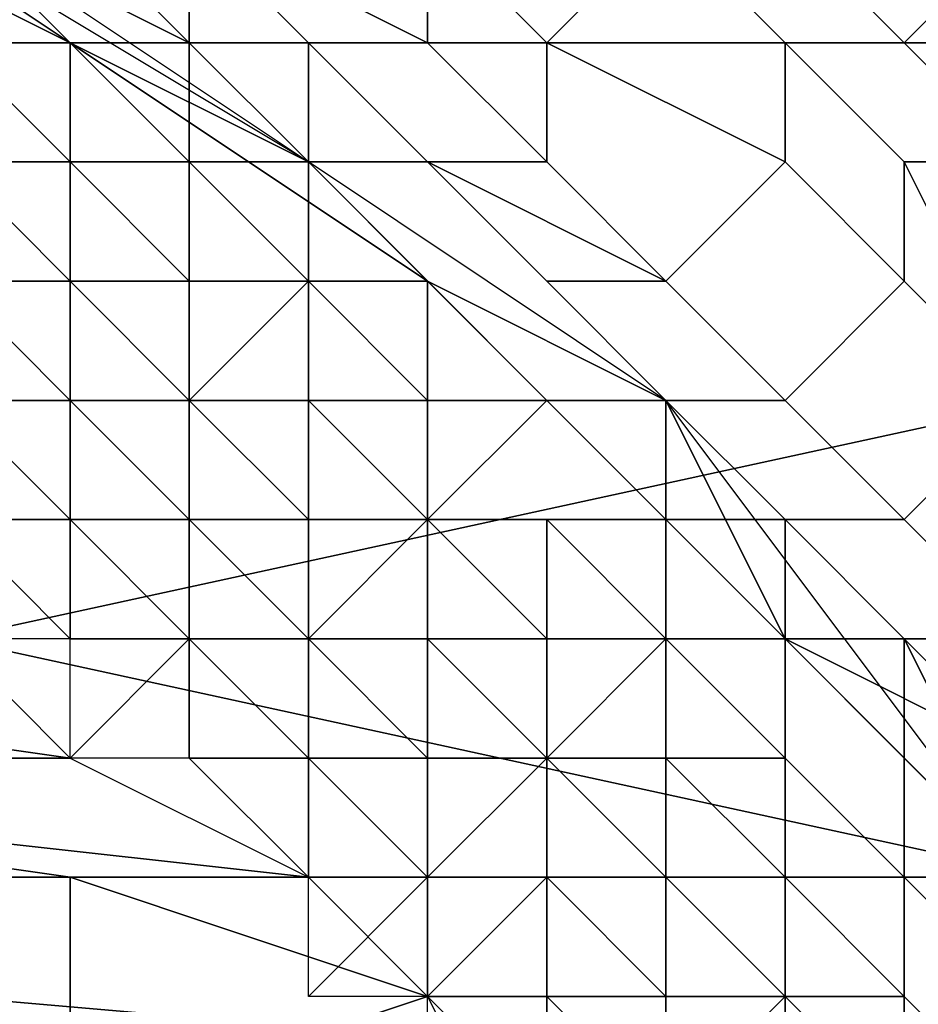
# Model space of a CAD drawing. Extents: x -0.035 to 0.082, y -0.248 to 0.024.
# Drawn here: x 0.079 to 0.079, y -0.002 to -0.001 of the extents above; entities that cross this region are included whole.
import ezdxf

# ---------------------------------------------------------------- set-up
doc = ezdxf.new("R2010")
doc.units = 0
doc.layers.add('OBJETO_1', color=7, linetype='CONTINUOUS')

msp = doc.modelspace()

# ---------------------------------------------------------------- linework, layer by layer
at = {"layer": 'OBJETO_1'}
for points in [[(0.0785, -0.0004, 0.0427), (0.0785, -0.001, 0.0426), (0.0808, -0.001, 0.0426), (0.0808, 0.0001, 0.0427)], [(0.0784, -0.0009, 0.0905), (0.0786, -0.001, 0.0929), (0.0782, -0.0008, 0.0929)], [(0.0782, -0.0008, 0.0929), (0.0786, -0.001, 0.0929), (0.0786, -0.001, 0.0953), (0.0782, -0.0008, 0.0953)], [(0.0782, -0.0008, 0.0953), (0.0786, -0.001, 0.0953), (0.0786, -0.001, 0.0976), (0.0782, -0.0008, 0.0976)], [(0.0782, -0.0008, 0.0976), (0.0786, -0.001, 0.0976), (0.0786, -0.001, 0.1), (0.0782, -0.0008, 0.1)], [(0.0782, -0.0008, 0.1), (0.0786, -0.001, 0.1), (0.0786, -0.001, 0.1024), (0.0782, -0.0008, 0.1024)], [(0.0782, -0.0008, 0.1024), (0.0786, -0.001, 0.1024), (0.0786, -0.001, 0.1048), (0.0782, -0.0008, 0.1048)], [(0.0782, -0.0008, 0.1048), (0.0786, -0.001, 0.1048), (0.0786, -0.001, 0.1072), (0.0782, -0.0008, 0.1072)], [(0.0782, -0.0008, 0.1072), (0.0786, -0.001, 0.1072), (0.0786, -0.001, 0.1096), (0.0782, -0.0008, 0.1096)], [(0.0782, -0.0008, 0.1096), (0.0786, -0.001, 0.1096), (0.0786, -0.001, 0.112), (0.0782, -0.0008, 0.112)], [(0.0782, -0.0008, 0.112), (0.0786, -0.001, 0.112), (0.0786, -0.001, 0.1144), (0.0782, -0.0008, 0.1144)], [(0.0782, -0.0008, 0.1144), (0.0786, -0.001, 0.1144), (0.0786, -0.001, 0.1167), (0.0782, -0.0008, 0.1167)], [(0.0782, -0.0008, 0.1167), (0.0786, -0.001, 0.1167), (0.0786, -0.001, 0.1191), (0.0782, -0.0008, 0.1191)], [(0.0782, -0.0008, 0.1191), (0.0786, -0.001, 0.1191), (0.0786, -0.001, 0.1215), (0.0782, -0.0008, 0.1215)], [(0.0782, -0.0008, 0.1215), (0.0786, -0.001, 0.1215), (0.0786, -0.001, 0.1239), (0.0782, -0.0008, 0.1239)], [(0.0782, -0.0008, 0.1239), (0.0786, -0.001, 0.1239), (0.0786, -0.001, 0.1263), (0.0782, -0.0008, 0.1263)], [(0.0782, -0.0008, 0.1263), (0.0786, -0.001, 0.1263), (0.0786, -0.001, 0.1287), (0.0782, -0.0008, 0.1287)], [(0.0782, -0.0008, 0.1287), (0.0786, -0.001, 0.1287), (0.0786, -0.001, 0.1311), (0.0782, -0.0008, 0.1311)], [(0.0782, -0.0008, 0.1311), (0.0786, -0.001, 0.1311), (0.0786, -0.001, 0.1335), (0.0782, -0.0008, 0.1335)], [(0.0782, -0.0008, 0.1335), (0.0786, -0.001, 0.1335), (0.0786, -0.001, 0.1358), (0.0782, -0.0008, 0.1358)], [(0.0782, -0.0008, 0.1358), (0.0786, -0.001, 0.1358), (0.0786, -0.001, 0.1382), (0.0782, -0.0008, 0.1382)], [(0.0782, -0.0008, 0.1382), (0.0786, -0.001, 0.1382), (0.0786, -0.001, 0.1406), (0.0782, -0.0008, 0.1406)], [(0.0782, -0.0008, 0.1406), (0.0786, -0.001, 0.1406), (0.0786, -0.001, 0.143), (0.0782, -0.0008, 0.143)], [(0.0782, -0.0008, 0.143), (0.0786, -0.001, 0.143), (0.0786, -0.001, 0.1454), (0.0782, -0.0008, 0.1454)], [(0.0782, -0.0008, 0.1454), (0.0786, -0.001, 0.1454), (0.0786, -0.001, 0.1478), (0.0782, -0.0008, 0.1478)], [(0.0782, -0.0008, 0.1478), (0.0786, -0.001, 0.1478), (0.0786, -0.001, 0.1502), (0.0782, -0.0008, 0.1502)], [(0.0782, -0.0008, 0.1502), (0.0786, -0.001, 0.1502), (0.0786, -0.001, 0.1526), (0.0782, -0.0008, 0.1526)], [(0.0782, -0.0008, 0.1526), (0.0786, -0.001, 0.1526), (0.0786, -0.001, 0.1549), (0.0782, -0.0008, 0.1549)], [(0.0782, -0.0008, 0.1549), (0.0786, -0.001, 0.1549), (0.0786, -0.001, 0.1573), (0.0782, -0.0008, 0.1573)], [(0.0782, -0.0008, 0.1573), (0.0786, -0.001, 0.1573), (0.0786, -0.001, 0.1597), (0.0782, -0.0008, 0.1597)], [(0.0784, -0.0009, 0.1621), (0.0782, -0.0008, 0.1597), (0.0786, -0.001, 0.1597)], [(0.0784, -0.0009, 0.1633), (0.0786, -0.001, 0.1633), (0.0783, -0.0008, 0.1645)], [(0.0786, -0.001, 0.1633), (0.0788, -0.0011, 0.1645), (0.0783, -0.0008, 0.1645)], [(0.0789, -0.0009, 0.0876), (0.0789, -0.001, 0.0877), (0.0787, -0.0009, 0.0877), (0.0788, -0.0008, 0.0876)], [(0.0791, -0.0009, 0.0875), (0.079, -0.001, 0.0876), (0.0789, -0.0009, 0.0876), (0.079, -0.0008, 0.0875)], [(0.0794, -0.0009, 0.0874), (0.0793, -0.001, 0.0875), (0.0792, -0.0009, 0.0875), (0.0792, -0.0008, 0.0874)], [(0.0733, -0.002, 0.0864), (0.0794, -0.002, 0.0862), (0.0794, -0.0009, 0.0862), (0.0733, -0.0009, 0.0863)], [(0.0784, -0.0009, 0.1646), (0.0786, -0.0009, 0.1646), (0.0785, -0.001, 0.1646), (0.0784, -0.0009, 0.1646)], [(0.0784, -0.0009, 0.0893), (0.0786, -0.001, 0.0893), (0.0786, -0.001, 0.0905), (0.0784, -0.0009, 0.0905)], [(0.0784, -0.0009, 0.0905), (0.0786, -0.001, 0.0905), (0.0786, -0.001, 0.0929)], [(0.0786, -0.001, 0.1597), (0.0786, -0.001, 0.1621), (0.0784, -0.0009, 0.1621)], [(0.0784, -0.0009, 0.1621), (0.0786, -0.001, 0.1621), (0.0786, -0.001, 0.1633), (0.0784, -0.0009, 0.1633)], [(0.0785, -0.0009, 0.0881), (0.0786, -0.001, 0.0893), (0.0784, -0.0009, 0.0893)], [(0.0787, -0.001, 0.088), (0.0786, -0.001, 0.0881), (0.0785, -0.0009, 0.0881), (0.0785, -0.0009, 0.088)], [(0.0787, -0.001, 0.0879), (0.0787, -0.001, 0.088), (0.0785, -0.0009, 0.088), (0.0786, -0.0009, 0.0879)], [(0.0786, -0.0009, 0.1646), (0.0787, -0.001, 0.1646), (0.0786, -0.001, 0.1646), (0.0785, -0.001, 0.1646)], [(0.0785, -0.0009, 0.0881), (0.0788, -0.0011, 0.0882), (0.0786, -0.001, 0.0893)], [(0.0787, -0.0009, 0.0878), (0.0787, -0.001, 0.0879), (0.0786, -0.0009, 0.0879), (0.0786, -0.0009, 0.0878)], [(0.0786, -0.0009, 0.1645), (0.0787, -0.001, 0.1645), (0.0787, -0.001, 0.1645), (0.0786, -0.0009, 0.1645)], [(0.0786, -0.0009, 0.1645), (0.0787, -0.001, 0.1645), (0.0787, -0.001, 0.1646), (0.0786, -0.0009, 0.1646)], [(0.0788, -0.001, 0.0878), (0.0788, -0.001, 0.0879), (0.0787, -0.001, 0.0879), (0.0787, -0.0009, 0.0878)], [(0.0789, -0.001, 0.0877), (0.0788, -0.001, 0.0878), (0.0787, -0.0009, 0.0878), (0.0787, -0.0009, 0.0877)], [(0.079, -0.001, 0.0876), (0.079, -0.0011, 0.0877), (0.0789, -0.001, 0.0877), (0.0789, -0.0009, 0.0876)], [(0.0792, -0.001, 0.0876), (0.0792, -0.0011, 0.0876), (0.079, -0.001, 0.0876), (0.0791, -0.0009, 0.0875)], [(0.0793, -0.001, 0.0875), (0.0792, -0.001, 0.0876), (0.0791, -0.0009, 0.0875), (0.0792, -0.0009, 0.0875)], [(0.0795, -0.001, 0.0874), (0.0794, -0.0011, 0.0875), (0.0793, -0.001, 0.0875), (0.0794, -0.0009, 0.0874)], [(0.0785, -0.001, 0.1646), (0.0786, -0.001, 0.1646), (0.0786, -0.001, 0.1647), (0.0785, -0.001, 0.1647)], [(0.0785, -0.001, 0.1647), (0.0786, -0.001, 0.1647), (0.0786, -0.001, 0.1647), (0.0785, -0.001, 0.1647)], [(0.0785, -0.001, 0.1647), (0.0786, -0.001, 0.1647), (0.0786, -0.0011, 0.1648), (0.0785, -0.001, 0.1648)], [(0.0785, -0.001, 0.1648), (0.0786, -0.0011, 0.1648), (0.0786, -0.0011, 0.1648), (0.0785, -0.001, 0.1648)], [(0.0785, -0.001, 0.1648), (0.0786, -0.0011, 0.1648), (0.0786, -0.0011, 0.1649), (0.0785, -0.0011, 0.1649)], [(0.0808, -0.001, 0.0426), (0.0785, -0.001, 0.0426), (0.0785, -0.0015, 0.0425)], [(0.0808, -0.002, 0.0425), (0.0808, -0.001, 0.0426), (0.0785, -0.0015, 0.0425)], [(0.0788, -0.0011, 0.088), (0.0788, -0.0011, 0.0882), (0.0786, -0.001, 0.0881), (0.0787, -0.001, 0.088)], [(0.0787, -0.001, 0.1646), (0.0787, -0.0011, 0.1646), (0.0787, -0.0011, 0.1646), (0.0786, -0.001, 0.1646)], [(0.0786, -0.001, 0.1646), (0.0787, -0.0011, 0.1646), (0.0787, -0.0011, 0.1647), (0.0786, -0.001, 0.1647)], [(0.0786, -0.001, 0.1647), (0.0787, -0.0011, 0.1647), (0.0787, -0.0011, 0.1647), (0.0786, -0.001, 0.1647)], [(0.0786, -0.001, 0.1647), (0.0787, -0.0011, 0.1647), (0.0787, -0.0011, 0.1648), (0.0786, -0.0011, 0.1648)], [(0.0786, -0.001, 0.0893), (0.0788, -0.0011, 0.0893), (0.0788, -0.0011, 0.0905), (0.0786, -0.001, 0.0905)], [(0.0786, -0.001, 0.0929), (0.0786, -0.001, 0.0905), (0.0788, -0.0011, 0.0905)], [(0.0788, -0.0011, 0.0905), (0.0789, -0.0012, 0.0929), (0.0786, -0.001, 0.0929)], [(0.0786, -0.001, 0.0929), (0.0789, -0.0012, 0.0929), (0.0789, -0.0012, 0.0953), (0.0786, -0.001, 0.0953)], [(0.0786, -0.001, 0.0953), (0.0789, -0.0012, 0.0953), (0.0789, -0.0012, 0.0976), (0.0786, -0.001, 0.0976)], [(0.0786, -0.001, 0.0976), (0.0789, -0.0012, 0.0976), (0.0789, -0.0012, 0.1), (0.0786, -0.001, 0.1)], [(0.0786, -0.001, 0.1), (0.0789, -0.0012, 0.1), (0.0789, -0.0012, 0.1024), (0.0786, -0.001, 0.1024)], [(0.0786, -0.001, 0.1024), (0.0789, -0.0012, 0.1024), (0.0789, -0.0012, 0.1048), (0.0786, -0.001, 0.1048)], [(0.0786, -0.001, 0.1048), (0.0789, -0.0012, 0.1048), (0.0789, -0.0012, 0.1072), (0.0786, -0.001, 0.1072)], [(0.0786, -0.001, 0.1072), (0.0789, -0.0012, 0.1072), (0.0789, -0.0012, 0.1096), (0.0786, -0.001, 0.1096)], [(0.0786, -0.001, 0.1096), (0.0789, -0.0012, 0.1096), (0.0789, -0.0012, 0.112), (0.0786, -0.001, 0.112)], [(0.0786, -0.001, 0.112), (0.0789, -0.0012, 0.112), (0.0789, -0.0012, 0.1144), (0.0786, -0.001, 0.1144)], [(0.0786, -0.001, 0.1144), (0.0789, -0.0012, 0.1144), (0.0789, -0.0012, 0.1167), (0.0786, -0.001, 0.1167)], [(0.0786, -0.001, 0.1167), (0.0789, -0.0012, 0.1167), (0.0789, -0.0012, 0.1191), (0.0786, -0.001, 0.1191)], [(0.0786, -0.001, 0.1191), (0.0789, -0.0012, 0.1191), (0.0789, -0.0012, 0.1215), (0.0786, -0.001, 0.1215)], [(0.0786, -0.001, 0.1215), (0.0789, -0.0012, 0.1215), (0.0789, -0.0012, 0.1239), (0.0786, -0.001, 0.1239)], [(0.0786, -0.001, 0.1239), (0.0789, -0.0012, 0.1239), (0.0789, -0.0012, 0.1263), (0.0786, -0.001, 0.1263)], [(0.0786, -0.001, 0.1263), (0.0789, -0.0012, 0.1263), (0.0789, -0.0012, 0.1287), (0.0786, -0.001, 0.1287)], [(0.0786, -0.001, 0.1287), (0.0789, -0.0012, 0.1287), (0.0789, -0.0012, 0.1311), (0.0786, -0.001, 0.1311)], [(0.0786, -0.001, 0.1311), (0.0789, -0.0012, 0.1311), (0.0789, -0.0012, 0.1335), (0.0786, -0.001, 0.1335)], [(0.0786, -0.001, 0.1335), (0.0789, -0.0012, 0.1335), (0.0789, -0.0012, 0.1358), (0.0786, -0.001, 0.1358)], [(0.0786, -0.001, 0.1358), (0.0789, -0.0012, 0.1358), (0.0789, -0.0012, 0.1382), (0.0786, -0.001, 0.1382)], [(0.0786, -0.001, 0.1382), (0.0789, -0.0012, 0.1382), (0.0789, -0.0012, 0.1406), (0.0786, -0.001, 0.1406)], [(0.0786, -0.001, 0.1406), (0.0789, -0.0012, 0.1406), (0.0789, -0.0012, 0.143), (0.0786, -0.001, 0.143)], [(0.0786, -0.001, 0.143), (0.0789, -0.0012, 0.143), (0.0789, -0.0012, 0.1454), (0.0786, -0.001, 0.1454)], [(0.0786, -0.001, 0.1454), (0.0789, -0.0012, 0.1454), (0.0789, -0.0012, 0.1478), (0.0786, -0.001, 0.1478)], [(0.0786, -0.001, 0.1478), (0.0789, -0.0012, 0.1478), (0.0789, -0.0012, 0.1502), (0.0786, -0.001, 0.1502)], [(0.0786, -0.001, 0.1502), (0.0789, -0.0012, 0.1502), (0.0789, -0.0012, 0.1526), (0.0786, -0.001, 0.1526)], [(0.0786, -0.001, 0.1526), (0.0789, -0.0012, 0.1526), (0.0789, -0.0012, 0.1549), (0.0786, -0.001, 0.1549)], [(0.0786, -0.001, 0.1549), (0.0789, -0.0012, 0.1549), (0.0789, -0.0012, 0.1573), (0.0786, -0.001, 0.1573)], [(0.0786, -0.001, 0.1573), (0.0789, -0.0012, 0.1573), (0.0789, -0.0012, 0.1597), (0.0786, -0.001, 0.1597)], [(0.0788, -0.0011, 0.1621), (0.0786, -0.001, 0.1621), (0.0786, -0.001, 0.1597)], [(0.0788, -0.0011, 0.1621), (0.0786, -0.001, 0.1597), (0.0789, -0.0012, 0.1597)], [(0.0786, -0.001, 0.1621), (0.0788, -0.0011, 0.1621), (0.0788, -0.0011, 0.1633), (0.0786, -0.001, 0.1633)], [(0.0788, -0.0011, 0.0893), (0.0786, -0.001, 0.0893), (0.0788, -0.0011, 0.0882)], [(0.0786, -0.001, 0.1633), (0.0788, -0.0011, 0.1633), (0.0788, -0.0011, 0.1645)], [(0.0788, -0.001, 0.0879), (0.0788, -0.0011, 0.088), (0.0787, -0.001, 0.088), (0.0787, -0.001, 0.0879)], [(0.0787, -0.001, 0.1645), (0.0788, -0.0011, 0.1645), (0.0788, -0.0011, 0.1645), (0.0787, -0.001, 0.1645)], [(0.0787, -0.001, 0.1645), (0.0788, -0.0011, 0.1645), (0.0787, -0.0011, 0.1646), (0.0787, -0.001, 0.1646)], [(0.0789, -0.0011, 0.0879), (0.0789, -0.0011, 0.088), (0.0788, -0.0011, 0.088), (0.0788, -0.001, 0.0879)], [(0.0789, -0.0011, 0.0878), (0.0789, -0.0011, 0.0879), (0.0788, -0.001, 0.0879), (0.0788, -0.001, 0.0878)], [(0.079, -0.0011, 0.0877), (0.0789, -0.0011, 0.0878), (0.0788, -0.001, 0.0878), (0.0789, -0.001, 0.0877)], [(0.0792, -0.0011, 0.0876), (0.0791, -0.0012, 0.0877), (0.079, -0.0011, 0.0877), (0.079, -0.001, 0.0876)], [(0.0793, -0.0011, 0.0876), (0.0793, -0.0012, 0.0876), (0.0792, -0.0011, 0.0876), (0.0792, -0.001, 0.0876)], [(0.0794, -0.0011, 0.0875), (0.0793, -0.0011, 0.0876), (0.0792, -0.001, 0.0876), (0.0793, -0.001, 0.0875)], [(0.0785, -0.0011, 0.1649), (0.0786, -0.0012, 0.1649), (0.0785, -0.0012, 0.1649), (0.0784, -0.0011, 0.1649)], [(0.0785, -0.0011, 0.1649), (0.0786, -0.0011, 0.1649), (0.0786, -0.0012, 0.1649), (0.0785, -0.0011, 0.1649)], [(0.0786, -0.0011, 0.1648), (0.0787, -0.0011, 0.1648), (0.0787, -0.0012, 0.1648), (0.0786, -0.0011, 0.1648)], [(0.0786, -0.0011, 0.1648), (0.0787, -0.0012, 0.1648), (0.0787, -0.0012, 0.1649), (0.0786, -0.0011, 0.1649)], [(0.0786, -0.0011, 0.1649), (0.0787, -0.0012, 0.1649), (0.0787, -0.0012, 0.1649), (0.0786, -0.0012, 0.1649)], [(0.0788, -0.0011, 0.1645), (0.0788, -0.0011, 0.1645), (0.0788, -0.0011, 0.1646), (0.0787, -0.0011, 0.1646)], [(0.0787, -0.0011, 0.1646), (0.0788, -0.0011, 0.1646), (0.0788, -0.0011, 0.1646), (0.0787, -0.0011, 0.1646)], [(0.0787, -0.0011, 0.1646), (0.0788, -0.0011, 0.1646), (0.0788, -0.0012, 0.1647), (0.0787, -0.0011, 0.1647)], [(0.0787, -0.0011, 0.1647), (0.0788, -0.0012, 0.1647), (0.0788, -0.0012, 0.1647), (0.0787, -0.0011, 0.1647)], [(0.0787, -0.0011, 0.1647), (0.0788, -0.0012, 0.1647), (0.0788, -0.0012, 0.1648), (0.0787, -0.0011, 0.1648)], [(0.0787, -0.0011, 0.1648), (0.0788, -0.0012, 0.1648), (0.0788, -0.0012, 0.1648), (0.0787, -0.0012, 0.1648)], [(0.0789, -0.0011, 0.088), (0.0789, -0.0011, 0.0882), (0.0788, -0.0011, 0.0882), (0.0788, -0.0011, 0.088)], [(0.0788, -0.0011, 0.1645), (0.0789, -0.0012, 0.1645), (0.0789, -0.0012, 0.1645), (0.0788, -0.0011, 0.1645)], [(0.0788, -0.0011, 0.1645), (0.0789, -0.0012, 0.1645), (0.0789, -0.0012, 0.1646), (0.0788, -0.0011, 0.1646)], [(0.0788, -0.0011, 0.1646), (0.0789, -0.0012, 0.1646), (0.0789, -0.0012, 0.1646), (0.0788, -0.0011, 0.1646)], [(0.0788, -0.0011, 0.1646), (0.0789, -0.0012, 0.1646), (0.0789, -0.0012, 0.1647), (0.0788, -0.0012, 0.1647)], [(0.0788, -0.0011, 0.1645), (0.0788, -0.0011, 0.1645), (0.0788, -0.0011, 0.1645)], [(0.0788, -0.0011, 0.0893), (0.0789, -0.0012, 0.0893), (0.0789, -0.0012, 0.0905), (0.0788, -0.0011, 0.0905)], [(0.0788, -0.0011, 0.0905), (0.0789, -0.0012, 0.0905), (0.0789, -0.0012, 0.0929)], [(0.0789, -0.0012, 0.1597), (0.0789, -0.0012, 0.1621), (0.0788, -0.0011, 0.1621)], [(0.0788, -0.0011, 0.1621), (0.0789, -0.0012, 0.1621), (0.0789, -0.0012, 0.1633), (0.0788, -0.0011, 0.1633)], [(0.0791, -0.0014, 0.0882), (0.0789, -0.0012, 0.0893), (0.0788, -0.0011, 0.0882)], [(0.0788, -0.0011, 0.0882), (0.0789, -0.0012, 0.0893), (0.0788, -0.0011, 0.0893)], [(0.0788, -0.0011, 0.1633), (0.0789, -0.0012, 0.1633), (0.0791, -0.0013, 0.1645), (0.0788, -0.0011, 0.1645)], [(0.079, -0.0012, 0.0881), (0.079, -0.0012, 0.0882), (0.0789, -0.0011, 0.0882), (0.0789, -0.0011, 0.088)], [(0.079, -0.0012, 0.0879), (0.079, -0.0012, 0.0881), (0.0789, -0.0011, 0.088), (0.0789, -0.0011, 0.0879)], [(0.0791, -0.0012, 0.0878), (0.079, -0.0012, 0.0879), (0.0789, -0.0011, 0.0879), (0.0789, -0.0011, 0.0878)], [(0.0791, -0.0012, 0.0877), (0.0791, -0.0012, 0.0878), (0.0789, -0.0011, 0.0878), (0.079, -0.0011, 0.0877)], [(0.0793, -0.0012, 0.0876), (0.0792, -0.0013, 0.0877), (0.0791, -0.0012, 0.0877), (0.0792, -0.0011, 0.0876)], [(0.0794, -0.0013, 0.0876), (0.0794, -0.0013, 0.0877), (0.0793, -0.0012, 0.0876), (0.0793, -0.0011, 0.0876)], [(0.0795, -0.0012, 0.0875), (0.0794, -0.0013, 0.0876), (0.0793, -0.0011, 0.0876), (0.0794, -0.0011, 0.0875)], [(0.0786, -0.0012, 0.1649), (0.0787, -0.0012, 0.1649), (0.0786, -0.0012, 0.1649), (0.0785, -0.0012, 0.1649)], [(0.0785, -0.0012, 0.1649), (0.0786, -0.0012, 0.1649), (0.0786, -0.0013, 0.1649), (0.0785, -0.0012, 0.1649)], [(0.0785, -0.0012, 0.1649), (0.0786, -0.0013, 0.1649), (0.0786, -0.0013, 0.165), (0.0785, -0.0013, 0.165)], [(0.0787, -0.0012, 0.1649), (0.0787, -0.0013, 0.1649), (0.0787, -0.0013, 0.1649), (0.0786, -0.0012, 0.1649)], [(0.0786, -0.0012, 0.1649), (0.0787, -0.0013, 0.1649), (0.0787, -0.0013, 0.1649), (0.0786, -0.0013, 0.1649)], [(0.0788, -0.0012, 0.1649), (0.0788, -0.0013, 0.1649), (0.0788, -0.0013, 0.1649), (0.0787, -0.0013, 0.1649)], [(0.0787, -0.0012, 0.1648), (0.0788, -0.0012, 0.1648), (0.0788, -0.0012, 0.1649), (0.0787, -0.0012, 0.1649)], [(0.0787, -0.0012, 0.1649), (0.0788, -0.0012, 0.1649), (0.0787, -0.0013, 0.1649), (0.0787, -0.0012, 0.1649)], [(0.0788, -0.0012, 0.1647), (0.0789, -0.0012, 0.1647), (0.0789, -0.0012, 0.1647), (0.0788, -0.0012, 0.1647)], [(0.0788, -0.0012, 0.1647), (0.0789, -0.0012, 0.1647), (0.0789, -0.0013, 0.1648), (0.0788, -0.0012, 0.1648)], [(0.0788, -0.0012, 0.1648), (0.0789, -0.0013, 0.1648), (0.0789, -0.0013, 0.1648), (0.0788, -0.0012, 0.1648)], [(0.0788, -0.0012, 0.1648), (0.0789, -0.0013, 0.1648), (0.0788, -0.0013, 0.1649), (0.0788, -0.0012, 0.1649)], [(0.0789, -0.0012, 0.1645), (0.079, -0.0013, 0.1645), (0.079, -0.0013, 0.1645), (0.0789, -0.0012, 0.1645)], [(0.0789, -0.0012, 0.1645), (0.079, -0.0013, 0.1645), (0.079, -0.0013, 0.1646), (0.0789, -0.0012, 0.1646)], [(0.0789, -0.0012, 0.1646), (0.079, -0.0013, 0.1646), (0.079, -0.0013, 0.1646), (0.0789, -0.0012, 0.1646)], [(0.0789, -0.0012, 0.1646), (0.079, -0.0013, 0.1646), (0.079, -0.0013, 0.1647), (0.0789, -0.0012, 0.1647)], [(0.0789, -0.0012, 0.1647), (0.079, -0.0013, 0.1647), (0.079, -0.0013, 0.1647), (0.0789, -0.0012, 0.1647)], [(0.0789, -0.0012, 0.1647), (0.079, -0.0013, 0.1647), (0.079, -0.0013, 0.1648), (0.0789, -0.0013, 0.1648)], [(0.0789, -0.0012, 0.0893), (0.0791, -0.0013, 0.0893), (0.0791, -0.0013, 0.0905), (0.0789, -0.0012, 0.0905)], [(0.0789, -0.0012, 0.0929), (0.0789, -0.0012, 0.0905), (0.0791, -0.0013, 0.0905)], [(0.0791, -0.0013, 0.0905), (0.0792, -0.0015, 0.0929), (0.0789, -0.0012, 0.0929)], [(0.0789, -0.0012, 0.0929), (0.0792, -0.0015, 0.0929), (0.0792, -0.0015, 0.0953), (0.0789, -0.0012, 0.0953)], [(0.0789, -0.0012, 0.0953), (0.0792, -0.0015, 0.0953), (0.0792, -0.0015, 0.0976), (0.0789, -0.0012, 0.0976)], [(0.0789, -0.0012, 0.0976), (0.0792, -0.0015, 0.0976), (0.0792, -0.0015, 0.1), (0.0789, -0.0012, 0.1)], [(0.0789, -0.0012, 0.1), (0.0792, -0.0015, 0.1), (0.0792, -0.0015, 0.1024), (0.0789, -0.0012, 0.1024)], [(0.0789, -0.0012, 0.1024), (0.0792, -0.0015, 0.1024), (0.0792, -0.0015, 0.1048), (0.0789, -0.0012, 0.1048)], [(0.0789, -0.0012, 0.1048), (0.0792, -0.0015, 0.1048), (0.0792, -0.0015, 0.1072), (0.0789, -0.0012, 0.1072)], [(0.0789, -0.0012, 0.1072), (0.0792, -0.0015, 0.1072), (0.0792, -0.0015, 0.1096), (0.0789, -0.0012, 0.1096)], [(0.0789, -0.0012, 0.1096), (0.0792, -0.0015, 0.1096), (0.0792, -0.0015, 0.112), (0.0789, -0.0012, 0.112)], [(0.0789, -0.0012, 0.112), (0.0792, -0.0015, 0.112), (0.0792, -0.0015, 0.1144), (0.0789, -0.0012, 0.1144)], [(0.0789, -0.0012, 0.1144), (0.0792, -0.0015, 0.1144), (0.0792, -0.0015, 0.1167), (0.0789, -0.0012, 0.1167)], [(0.0789, -0.0012, 0.1167), (0.0792, -0.0015, 0.1167), (0.0792, -0.0015, 0.1191), (0.0789, -0.0012, 0.1191)], [(0.0789, -0.0012, 0.1191), (0.0792, -0.0015, 0.1191), (0.0792, -0.0015, 0.1215), (0.0789, -0.0012, 0.1215)], [(0.0789, -0.0012, 0.1215), (0.0792, -0.0015, 0.1215), (0.0792, -0.0015, 0.1239), (0.0789, -0.0012, 0.1239)], [(0.0789, -0.0012, 0.1239), (0.0792, -0.0015, 0.1239), (0.0792, -0.0015, 0.1263), (0.0789, -0.0012, 0.1263)], [(0.0789, -0.0012, 0.1263), (0.0792, -0.0015, 0.1263), (0.0792, -0.0015, 0.1287), (0.0789, -0.0012, 0.1287)], [(0.0789, -0.0012, 0.1287), (0.0792, -0.0015, 0.1287), (0.0792, -0.0015, 0.1311), (0.0789, -0.0012, 0.1311)], [(0.0789, -0.0012, 0.1311), (0.0792, -0.0015, 0.1311), (0.0792, -0.0015, 0.1335), (0.0789, -0.0012, 0.1335)], [(0.0789, -0.0012, 0.1335), (0.0792, -0.0015, 0.1335), (0.0792, -0.0015, 0.1358), (0.0789, -0.0012, 0.1358)], [(0.0789, -0.0012, 0.1358), (0.0792, -0.0015, 0.1358), (0.0792, -0.0015, 0.1382), (0.0789, -0.0012, 0.1382)], [(0.0789, -0.0012, 0.1382), (0.0792, -0.0015, 0.1382), (0.0792, -0.0015, 0.1406), (0.0789, -0.0012, 0.1406)], [(0.0789, -0.0012, 0.1406), (0.0792, -0.0015, 0.1406), (0.0792, -0.0015, 0.143), (0.0789, -0.0012, 0.143)], [(0.0789, -0.0012, 0.143), (0.0792, -0.0015, 0.143), (0.0792, -0.0015, 0.1454), (0.0789, -0.0012, 0.1454)], [(0.0789, -0.0012, 0.1454), (0.0792, -0.0015, 0.1454), (0.0792, -0.0015, 0.1478), (0.0789, -0.0012, 0.1478)], [(0.0789, -0.0012, 0.1478), (0.0792, -0.0015, 0.1478), (0.0792, -0.0015, 0.1502), (0.0789, -0.0012, 0.1502)], [(0.0789, -0.0012, 0.1502), (0.0792, -0.0015, 0.1502), (0.0792, -0.0015, 0.1526), (0.0789, -0.0012, 0.1526)], [(0.0789, -0.0012, 0.1526), (0.0792, -0.0015, 0.1526), (0.0792, -0.0015, 0.1549), (0.0789, -0.0012, 0.1549)], [(0.0789, -0.0012, 0.1549), (0.0792, -0.0015, 0.1549), (0.0792, -0.0015, 0.1573), (0.0789, -0.0012, 0.1573)], [(0.0789, -0.0012, 0.1573), (0.0792, -0.0015, 0.1573), (0.0792, -0.0015, 0.1597), (0.0789, -0.0012, 0.1597)], [(0.0791, -0.0013, 0.1621), (0.0789, -0.0012, 0.1621), (0.0789, -0.0012, 0.1597)], [(0.0791, -0.0013, 0.1621), (0.0789, -0.0012, 0.1597), (0.0792, -0.0015, 0.1597)], [(0.0789, -0.0012, 0.1621), (0.0791, -0.0013, 0.1621), (0.0791, -0.0013, 0.1633), (0.0789, -0.0012, 0.1633)], [(0.0791, -0.0013, 0.0893), (0.0789, -0.0012, 0.0893), (0.0791, -0.0014, 0.0882)], [(0.0791, -0.0013, 0.1633), (0.0791, -0.0013, 0.1645), (0.0789, -0.0012, 0.1633)], [(0.0791, -0.0013, 0.0881), (0.0791, -0.0013, 0.0882), (0.079, -0.0012, 0.0882), (0.079, -0.0012, 0.0881)], [(0.0791, -0.0013, 0.088), (0.0791, -0.0013, 0.0881), (0.079, -0.0012, 0.0881), (0.079, -0.0012, 0.0879)], [(0.0792, -0.0013, 0.0878), (0.0791, -0.0013, 0.088), (0.079, -0.0012, 0.0879), (0.0791, -0.0012, 0.0878)], [(0.0792, -0.0013, 0.0877), (0.0792, -0.0013, 0.0878), (0.0791, -0.0012, 0.0878), (0.0791, -0.0012, 0.0877)], [(0.0794, -0.0013, 0.0877), (0.0793, -0.0014, 0.0878), (0.0792, -0.0013, 0.0877), (0.0793, -0.0012, 0.0876)], [(0.0785, -0.0013, 0.165), (0.0786, -0.0014, 0.165), (0.0785, -0.0014, 0.165), (0.0784, -0.0013, 0.165)], [(0.0785, -0.0013, 0.165), (0.0786, -0.0013, 0.165), (0.0786, -0.0014, 0.165), (0.0785, -0.0013, 0.165)], [(0.0786, -0.0013, 0.1649), (0.0787, -0.0013, 0.1649), (0.0787, -0.0014, 0.165), (0.0786, -0.0013, 0.165)], [(0.0786, -0.0013, 0.165), (0.0787, -0.0014, 0.165), (0.0786, -0.0014, 0.165)], [(0.0787, -0.0013, 0.1649), (0.0788, -0.0013, 0.1649), (0.0788, -0.0014, 0.1649), (0.0787, -0.0013, 0.1649)], [(0.0787, -0.0013, 0.1649), (0.0788, -0.0014, 0.1649), (0.0788, -0.0014, 0.1649), (0.0787, -0.0013, 0.1649)], [(0.0787, -0.0013, 0.1649), (0.0788, -0.0014, 0.1649), (0.0787, -0.0014, 0.165)], [(0.0789, -0.0013, 0.1648), (0.0789, -0.0014, 0.1648), (0.0789, -0.0014, 0.1649), (0.0788, -0.0013, 0.1649)], [(0.0788, -0.0013, 0.1649), (0.0789, -0.0014, 0.1649), (0.0789, -0.0014, 0.1649), (0.0788, -0.0013, 0.1649)], [(0.0788, -0.0013, 0.1649), (0.0789, -0.0014, 0.1649), (0.0789, -0.0014, 0.1649), (0.0788, -0.0014, 0.1649)], [(0.079, -0.0013, 0.1648), (0.0791, -0.0014, 0.1648), (0.079, -0.0014, 0.1648), (0.0789, -0.0014, 0.1648)], [(0.0789, -0.0013, 0.1648), (0.079, -0.0013, 0.1648), (0.0789, -0.0014, 0.1648), (0.0789, -0.0013, 0.1648)], [(0.079, -0.0013, 0.1645), (0.0791, -0.0013, 0.1645), (0.0791, -0.0013, 0.1645), (0.079, -0.0013, 0.1645)], [(0.079, -0.0013, 0.1645), (0.0791, -0.0013, 0.1645), (0.0791, -0.0014, 0.1646), (0.079, -0.0013, 0.1646)], [(0.079, -0.0013, 0.1646), (0.0791, -0.0014, 0.1646), (0.0791, -0.0014, 0.1646), (0.079, -0.0013, 0.1646)], [(0.079, -0.0013, 0.1646), (0.0791, -0.0014, 0.1646), (0.0791, -0.0014, 0.1647), (0.079, -0.0013, 0.1647)], [(0.079, -0.0013, 0.1647), (0.0791, -0.0014, 0.1647), (0.0791, -0.0014, 0.1647), (0.079, -0.0013, 0.1647)], [(0.079, -0.0013, 0.1647), (0.0791, -0.0014, 0.1647), (0.0791, -0.0014, 0.1648), (0.079, -0.0013, 0.1648)], [(0.0792, -0.0014, 0.0881), (0.0792, -0.0014, 0.0882), (0.0791, -0.0013, 0.0882), (0.0791, -0.0013, 0.0881)], [(0.0792, -0.0014, 0.088), (0.0792, -0.0014, 0.0881), (0.0791, -0.0013, 0.0881), (0.0791, -0.0013, 0.088)], [(0.0793, -0.0014, 0.0879), (0.0792, -0.0014, 0.088), (0.0791, -0.0013, 0.088), (0.0792, -0.0013, 0.0878)], [(0.0791, -0.0013, 0.1645), (0.0792, -0.0014, 0.1645), (0.0792, -0.0014, 0.1645), (0.0791, -0.0013, 0.1645)], [(0.0791, -0.0013, 0.1645), (0.0792, -0.0014, 0.1645), (0.0792, -0.0014, 0.1646), (0.0791, -0.0014, 0.1646)], [(0.0791, -0.0013, 0.0893), (0.0792, -0.0015, 0.0893), (0.0792, -0.0015, 0.0905), (0.0791, -0.0013, 0.0905)], [(0.0791, -0.0013, 0.0905), (0.0792, -0.0015, 0.0905), (0.0792, -0.0015, 0.0929)], [(0.0792, -0.0015, 0.1597), (0.0792, -0.0015, 0.1621), (0.0791, -0.0013, 0.1621)], [(0.0791, -0.0013, 0.1621), (0.0792, -0.0015, 0.1621), (0.0792, -0.0015, 0.1633), (0.0791, -0.0013, 0.1633)], [(0.0792, -0.0015, 0.0893), (0.0791, -0.0013, 0.0893), (0.0791, -0.0014, 0.0882)], [(0.0792, -0.0015, 0.1633), (0.0791, -0.0013, 0.1645), (0.0791, -0.0013, 0.1633)], [(0.0794, -0.0017, 0.1645), (0.0791, -0.0013, 0.1645), (0.0792, -0.0015, 0.1633)], [(0.0793, -0.0014, 0.0878), (0.0793, -0.0014, 0.0879), (0.0792, -0.0013, 0.0878), (0.0792, -0.0013, 0.0877)], [(0.0795, -0.0014, 0.0877), (0.0794, -0.0015, 0.0878), (0.0793, -0.0014, 0.0878), (0.0794, -0.0013, 0.0877)], [(0.0786, -0.0014, 0.165), (0.0786, -0.0014, 0.165), (0.0786, -0.0015, 0.165), (0.0785, -0.0014, 0.165)], [(0.0785, -0.0014, 0.165), (0.0786, -0.0015, 0.165), (0.0786, -0.0015, 0.165), (0.0785, -0.0014, 0.165)], [(0.0785, -0.0014, 0.165), (0.0786, -0.0015, 0.165), (0.0786, -0.0015, 0.165), (0.0785, -0.0015, 0.165)], [(0.0787, -0.0014, 0.165), (0.0787, -0.0014, 0.165), (0.0787, -0.0015, 0.165), (0.0786, -0.0014, 0.165)], [(0.0786, -0.0014, 0.165), (0.0787, -0.0015, 0.165), (0.0787, -0.0015, 0.165), (0.0786, -0.0015, 0.165)], [(0.0788, -0.0014, 0.1649), (0.0788, -0.0015, 0.1649), (0.0788, -0.0015, 0.165), (0.0787, -0.0014, 0.165)], [(0.0787, -0.0014, 0.165), (0.0788, -0.0015, 0.165), (0.0788, -0.0015, 0.165), (0.0787, -0.0015, 0.165)], [(0.0789, -0.0014, 0.1649), (0.0789, -0.0015, 0.1649), (0.0789, -0.0015, 0.1649), (0.0788, -0.0015, 0.1649)], [(0.0788, -0.0014, 0.1649), (0.0789, -0.0014, 0.1649), (0.0788, -0.0015, 0.1649), (0.0788, -0.0014, 0.1649)], [(0.0789, -0.0014, 0.1648), (0.079, -0.0014, 0.1648), (0.079, -0.0015, 0.1649), (0.0789, -0.0014, 0.1649)], [(0.0789, -0.0014, 0.1649), (0.079, -0.0015, 0.1649), (0.079, -0.0015, 0.1649), (0.0789, -0.0014, 0.1649)], [(0.0789, -0.0014, 0.1649), (0.079, -0.0015, 0.1649), (0.0789, -0.0015, 0.1649), (0.0789, -0.0014, 0.1649)], [(0.0791, -0.0014, 0.1648), (0.0791, -0.0015, 0.1648), (0.0791, -0.0015, 0.1648), (0.079, -0.0014, 0.1648)], [(0.079, -0.0014, 0.1648), (0.0791, -0.0015, 0.1648), (0.0791, -0.0015, 0.1649), (0.079, -0.0015, 0.1649)], [(0.0791, -0.0014, 0.1646), (0.0792, -0.0014, 0.1646), (0.0792, -0.0014, 0.1646), (0.0791, -0.0014, 0.1646)], [(0.0791, -0.0014, 0.1646), (0.0792, -0.0014, 0.1646), (0.0792, -0.0015, 0.1647), (0.0791, -0.0014, 0.1647)], [(0.0791, -0.0014, 0.1647), (0.0792, -0.0015, 0.1647), (0.0791, -0.0015, 0.1647), (0.0791, -0.0014, 0.1647)], [(0.0791, -0.0014, 0.1647), (0.0791, -0.0015, 0.1647), (0.0791, -0.0015, 0.1648), (0.0791, -0.0014, 0.1648)], [(0.0791, -0.0014, 0.0882), (0.0794, -0.0017, 0.0882), (0.0792, -0.0015, 0.0893)], [(0.0793, -0.0015, 0.0881), (0.0793, -0.0015, 0.0882), (0.0792, -0.0014, 0.0882), (0.0792, -0.0014, 0.0881)], [(0.0793, -0.0015, 0.088), (0.0793, -0.0015, 0.0881), (0.0792, -0.0014, 0.0881), (0.0792, -0.0014, 0.088)], [(0.0794, -0.0015, 0.0879), (0.0793, -0.0015, 0.088), (0.0792, -0.0014, 0.088), (0.0793, -0.0014, 0.0879)], [(0.0792, -0.0014, 0.1645), (0.0793, -0.0015, 0.1645), (0.0793, -0.0015, 0.1645), (0.0792, -0.0014, 0.1645)], [(0.0792, -0.0014, 0.1645), (0.0793, -0.0015, 0.1645), (0.0793, -0.0015, 0.1646), (0.0792, -0.0014, 0.1646)], [(0.0792, -0.0014, 0.1646), (0.0793, -0.0015, 0.1646), (0.0792, -0.0015, 0.1646), (0.0792, -0.0014, 0.1646)], [(0.0792, -0.0014, 0.1646), (0.0792, -0.0015, 0.1646), (0.0792, -0.0015, 0.1647)], [(0.0794, -0.0015, 0.0878), (0.0794, -0.0015, 0.0879), (0.0793, -0.0014, 0.0879), (0.0793, -0.0014, 0.0878)], [(0.0779, -0.0015, 0.165), (0.0786, -0.0016, 0.165), (0.0779, -0.0016, 0.165)], [(0.0786, -0.0016, 0.165), (0.0779, -0.0015, 0.165), (0.0785, -0.0015, 0.165)], [(0.0785, -0.0015, 0.0425), (0.0785, -0.0018, 0.0425), (0.0808, -0.002, 0.0425)], [(0.0787, -0.0015, 0.165), (0.0787, -0.0016, 0.165), (0.0787, -0.0016, 0.165), (0.0786, -0.0016, 0.165)], [(0.0786, -0.0015, 0.165), (0.0787, -0.0015, 0.165), (0.0787, -0.0015, 0.165), (0.0786, -0.0015, 0.165)], [(0.0786, -0.0015, 0.165), (0.0787, -0.0015, 0.165), (0.0786, -0.0016, 0.165), (0.0786, -0.0015, 0.165)], [(0.0787, -0.0015, 0.165), (0.0788, -0.0015, 0.165), (0.0788, -0.0016, 0.165), (0.0787, -0.0015, 0.165)], [(0.0787, -0.0015, 0.165), (0.0788, -0.0016, 0.165), (0.0787, -0.0016, 0.165), (0.0787, -0.0015, 0.165)], [(0.0788, -0.0015, 0.1649), (0.0789, -0.0015, 0.1649), (0.0789, -0.0016, 0.165), (0.0788, -0.0015, 0.165)], [(0.0788, -0.0015, 0.165), (0.0789, -0.0016, 0.165), (0.0789, -0.0016, 0.165), (0.0788, -0.0015, 0.165)], [(0.0788, -0.0015, 0.165), (0.0789, -0.0016, 0.165), (0.0788, -0.0016, 0.165)], [(0.079, -0.0015, 0.1649), (0.079, -0.0016, 0.1649), (0.079, -0.0016, 0.1649), (0.0789, -0.0015, 0.1649)], [(0.0789, -0.0015, 0.1649), (0.079, -0.0016, 0.1649), (0.079, -0.0016, 0.1649), (0.0789, -0.0015, 0.1649)], [(0.0789, -0.0015, 0.1649), (0.079, -0.0016, 0.1649), (0.079, -0.0016, 0.165), (0.0789, -0.0016, 0.165)], [(0.0791, -0.0015, 0.1649), (0.0791, -0.0016, 0.1649), (0.0791, -0.0016, 0.1649), (0.079, -0.0016, 0.1649)], [(0.079, -0.0015, 0.1649), (0.0791, -0.0015, 0.1649), (0.079, -0.0016, 0.1649), (0.079, -0.0015, 0.1649)], [(0.0792, -0.0015, 0.1647), (0.0792, -0.0015, 0.1647), (0.0792, -0.0015, 0.1647), (0.0791, -0.0015, 0.1647)], [(0.0791, -0.0015, 0.1647), (0.0792, -0.0015, 0.1647), (0.0792, -0.0016, 0.1648), (0.0791, -0.0015, 0.1648)], [(0.0791, -0.0015, 0.1648), (0.0792, -0.0016, 0.1648), (0.0792, -0.0016, 0.1648), (0.0791, -0.0015, 0.1648)], [(0.0791, -0.0015, 0.1648), (0.0792, -0.0016, 0.1648), (0.0791, -0.0016, 0.1649), (0.0791, -0.0015, 0.1649)], [(0.0793, -0.0015, 0.1646), (0.0793, -0.0016, 0.1646), (0.0793, -0.0016, 0.1646), (0.0792, -0.0015, 0.1646)], [(0.0792, -0.0015, 0.1646), (0.0793, -0.0016, 0.1646), (0.0793, -0.0016, 0.1647), (0.0792, -0.0015, 0.1647)], [(0.0792, -0.0015, 0.1647), (0.0793, -0.0016, 0.1647), (0.0793, -0.0016, 0.1647), (0.0792, -0.0015, 0.1647)], [(0.0792, -0.0015, 0.1647), (0.0793, -0.0016, 0.1647), (0.0793, -0.0017, 0.1648), (0.0792, -0.0016, 0.1648)], [(0.0792, -0.0015, 0.0893), (0.0794, -0.0016, 0.0893), (0.0794, -0.0016, 0.0905), (0.0792, -0.0015, 0.0905)], [(0.0792, -0.0015, 0.0929), (0.0792, -0.0015, 0.0905), (0.0794, -0.0016, 0.0905)], [(0.0794, -0.0016, 0.0905), (0.0795, -0.0018, 0.0929), (0.0792, -0.0015, 0.0929)], [(0.0792, -0.0015, 0.0929), (0.0795, -0.0018, 0.0929), (0.0795, -0.0018, 0.0953), (0.0792, -0.0015, 0.0953)], [(0.0792, -0.0015, 0.0953), (0.0795, -0.0018, 0.0953), (0.0795, -0.0018, 0.0976), (0.0792, -0.0015, 0.0976)], [(0.0792, -0.0015, 0.0976), (0.0795, -0.0018, 0.0976), (0.0795, -0.0018, 0.1), (0.0792, -0.0015, 0.1)], [(0.0792, -0.0015, 0.1), (0.0795, -0.0018, 0.1), (0.0795, -0.0018, 0.1024), (0.0792, -0.0015, 0.1024)], [(0.0792, -0.0015, 0.1024), (0.0795, -0.0018, 0.1024), (0.0795, -0.0018, 0.1048), (0.0792, -0.0015, 0.1048)], [(0.0792, -0.0015, 0.1048), (0.0795, -0.0018, 0.1048), (0.0795, -0.0018, 0.1072), (0.0792, -0.0015, 0.1072)], [(0.0792, -0.0015, 0.1072), (0.0795, -0.0018, 0.1072), (0.0795, -0.0018, 0.1096), (0.0792, -0.0015, 0.1096)], [(0.0792, -0.0015, 0.1096), (0.0795, -0.0018, 0.1096), (0.0795, -0.0018, 0.112), (0.0792, -0.0015, 0.112)], [(0.0792, -0.0015, 0.112), (0.0795, -0.0018, 0.112), (0.0795, -0.0018, 0.1144), (0.0792, -0.0015, 0.1144)], [(0.0792, -0.0015, 0.1144), (0.0795, -0.0018, 0.1144), (0.0795, -0.0018, 0.1167), (0.0792, -0.0015, 0.1167)], [(0.0792, -0.0015, 0.1167), (0.0795, -0.0018, 0.1167), (0.0795, -0.0018, 0.1191), (0.0792, -0.0015, 0.1191)], [(0.0792, -0.0015, 0.1191), (0.0795, -0.0018, 0.1191), (0.0795, -0.0018, 0.1215), (0.0792, -0.0015, 0.1215)], [(0.0792, -0.0015, 0.1215), (0.0795, -0.0018, 0.1215), (0.0795, -0.0018, 0.1239), (0.0792, -0.0015, 0.1239)], [(0.0792, -0.0015, 0.1239), (0.0795, -0.0018, 0.1239), (0.0795, -0.0018, 0.1263), (0.0792, -0.0015, 0.1263)], [(0.0792, -0.0015, 0.1263), (0.0795, -0.0018, 0.1263), (0.0795, -0.0018, 0.1287), (0.0792, -0.0015, 0.1287)], [(0.0792, -0.0015, 0.1287), (0.0795, -0.0018, 0.1287), (0.0795, -0.0018, 0.1311), (0.0792, -0.0015, 0.1311)], [(0.0792, -0.0015, 0.1311), (0.0795, -0.0018, 0.1311), (0.0795, -0.0018, 0.1335), (0.0792, -0.0015, 0.1335)], [(0.0792, -0.0015, 0.1335), (0.0795, -0.0018, 0.1335), (0.0795, -0.0018, 0.1358), (0.0792, -0.0015, 0.1358)], [(0.0792, -0.0015, 0.1358), (0.0795, -0.0018, 0.1358), (0.0795, -0.0018, 0.1382), (0.0792, -0.0015, 0.1382)], [(0.0792, -0.0015, 0.1382), (0.0795, -0.0018, 0.1382), (0.0795, -0.0018, 0.1406), (0.0792, -0.0015, 0.1406)], [(0.0792, -0.0015, 0.1406), (0.0795, -0.0018, 0.1406), (0.0795, -0.0018, 0.143), (0.0792, -0.0015, 0.143)], [(0.0792, -0.0015, 0.143), (0.0795, -0.0018, 0.143), (0.0795, -0.0018, 0.1454), (0.0792, -0.0015, 0.1454)], [(0.0792, -0.0015, 0.1454), (0.0795, -0.0018, 0.1454), (0.0795, -0.0018, 0.1478), (0.0792, -0.0015, 0.1478)], [(0.0792, -0.0015, 0.1478), (0.0795, -0.0018, 0.1478), (0.0795, -0.0018, 0.1502), (0.0792, -0.0015, 0.1502)], [(0.0792, -0.0015, 0.1502), (0.0795, -0.0018, 0.1502), (0.0795, -0.0018, 0.1526), (0.0792, -0.0015, 0.1526)], [(0.0792, -0.0015, 0.1526), (0.0795, -0.0018, 0.1526), (0.0795, -0.0018, 0.1549), (0.0792, -0.0015, 0.1549)], [(0.0792, -0.0015, 0.1549), (0.0795, -0.0018, 0.1549), (0.0795, -0.0018, 0.1573), (0.0792, -0.0015, 0.1573)], [(0.0792, -0.0015, 0.1573), (0.0795, -0.0018, 0.1573), (0.0795, -0.0018, 0.1597), (0.0792, -0.0015, 0.1597)], [(0.0794, -0.0016, 0.1621), (0.0792, -0.0015, 0.1621), (0.0792, -0.0015, 0.1597)], [(0.0794, -0.0016, 0.1621), (0.0792, -0.0015, 0.1597), (0.0795, -0.0018, 0.1597)], [(0.0792, -0.0015, 0.1621), (0.0794, -0.0016, 0.1621), (0.0794, -0.0016, 0.1633), (0.0792, -0.0015, 0.1633)], [(0.0794, -0.0016, 0.0893), (0.0792, -0.0015, 0.0893), (0.0794, -0.0017, 0.0882)], [(0.0794, -0.0017, 0.1645), (0.0792, -0.0015, 0.1633), (0.0794, -0.0016, 0.1633)], [(0.0794, -0.0017, 0.0881), (0.0794, -0.0017, 0.0882), (0.0793, -0.0015, 0.0882), (0.0793, -0.0015, 0.0881)], [(0.0794, -0.0016, 0.088), (0.0794, -0.0017, 0.0881), (0.0793, -0.0015, 0.0881), (0.0793, -0.0015, 0.088)], [(0.0795, -0.0016, 0.0879), (0.0794, -0.0016, 0.088), (0.0793, -0.0015, 0.088), (0.0794, -0.0015, 0.0879)], [(0.0793, -0.0015, 0.1645), (0.0793, -0.0016, 0.1645), (0.0793, -0.0016, 0.1645), (0.0793, -0.0015, 0.1645)], [(0.0793, -0.0015, 0.1645), (0.0793, -0.0016, 0.1645), (0.0793, -0.0016, 0.1646), (0.0793, -0.0015, 0.1646)], [(0.0786, -0.0017, 0.165), (0.0779, -0.0017, 0.165), (0.0779, -0.0016, 0.165)], [(0.0786, -0.0016, 0.165), (0.0788, -0.0017, 0.165), (0.0779, -0.0016, 0.165)], [(0.0788, -0.0017, 0.165), (0.0786, -0.0017, 0.165), (0.0779, -0.0016, 0.165)], [(0.0788, -0.0016, 0.165), (0.0788, -0.0016, 0.165), (0.0788, -0.0017, 0.165), (0.0787, -0.0016, 0.165)], [(0.0787, -0.0016, 0.165), (0.0788, -0.0017, 0.165), (0.0788, -0.0017, 0.165), (0.0787, -0.0016, 0.165)], [(0.0789, -0.0016, 0.165), (0.0789, -0.0017, 0.165), (0.0789, -0.0017, 0.165), (0.0788, -0.0016, 0.165)], [(0.0788, -0.0016, 0.165), (0.0789, -0.0017, 0.165), (0.0789, -0.0017, 0.165), (0.0788, -0.0017, 0.165)], [(0.079, -0.0016, 0.165), (0.079, -0.0017, 0.165), (0.079, -0.0017, 0.165), (0.0789, -0.0017, 0.165)], [(0.0789, -0.0016, 0.165), (0.079, -0.0016, 0.165), (0.0789, -0.0017, 0.165), (0.0789, -0.0016, 0.165)], [(0.079, -0.0016, 0.1649), (0.0791, -0.0016, 0.1649), (0.0791, -0.0017, 0.1649), (0.079, -0.0016, 0.1649)], [(0.079, -0.0016, 0.1649), (0.0791, -0.0017, 0.1649), (0.0791, -0.0017, 0.1649), (0.079, -0.0016, 0.1649)], [(0.079, -0.0016, 0.1649), (0.0791, -0.0017, 0.1649), (0.079, -0.0017, 0.165), (0.079, -0.0016, 0.165)], [(0.0792, -0.0016, 0.1648), (0.0792, -0.0017, 0.1648), (0.0792, -0.0017, 0.1649), (0.0791, -0.0016, 0.1649)], [(0.0791, -0.0016, 0.1649), (0.0792, -0.0017, 0.1649), (0.0792, -0.0017, 0.1649), (0.0791, -0.0016, 0.1649)], [(0.0791, -0.0016, 0.1649), (0.0792, -0.0017, 0.1649), (0.0791, -0.0017, 0.1649)], [(0.0792, -0.0016, 0.1648), (0.0793, -0.0017, 0.1648), (0.0792, -0.0017, 0.1648), (0.0792, -0.0016, 0.1648)], [(0.0793, -0.0016, 0.1645), (0.0794, -0.0017, 0.1645), (0.0794, -0.0017, 0.1645), (0.0793, -0.0016, 0.1645)], [(0.0793, -0.0016, 0.1645), (0.0794, -0.0017, 0.1645), (0.0794, -0.0017, 0.1646), (0.0793, -0.0016, 0.1646)], [(0.0793, -0.0016, 0.1646), (0.0794, -0.0017, 0.1646), (0.0794, -0.0017, 0.1646), (0.0793, -0.0016, 0.1646)], [(0.0793, -0.0016, 0.1646), (0.0794, -0.0017, 0.1646), (0.0794, -0.0017, 0.1647), (0.0793, -0.0016, 0.1647)], [(0.0793, -0.0016, 0.1647), (0.0794, -0.0017, 0.1647), (0.0794, -0.0017, 0.1647), (0.0793, -0.0016, 0.1647)], [(0.0793, -0.0016, 0.1647), (0.0794, -0.0017, 0.1647), (0.0793, -0.0017, 0.1648)], [(0.0786, -0.0017, 0.165), (0.0786, -0.0019, 0.165), (0.0779, -0.0019, 0.165), (0.0779, -0.0017, 0.165)], [(0.0786, -0.0019, 0.165), (0.0786, -0.0017, 0.165), (0.0789, -0.0018, 0.165)], [(0.0788, -0.0017, 0.165), (0.0789, -0.0018, 0.165), (0.0786, -0.0017, 0.165)], [(0.0789, -0.0017, 0.165), (0.0789, -0.0018, 0.165), (0.0789, -0.0018, 0.165), (0.0788, -0.0018, 0.165)], [(0.0788, -0.0017, 0.165), (0.0789, -0.0017, 0.165), (0.0788, -0.0018, 0.165), (0.0788, -0.0017, 0.165)], [(0.079, -0.0017, 0.165), (0.079, -0.0018, 0.165), (0.079, -0.0018, 0.165), (0.0789, -0.0018, 0.165)], [(0.0789, -0.0017, 0.165), (0.079, -0.0017, 0.165), (0.0789, -0.0018, 0.165), (0.0789, -0.0017, 0.165)], [(0.0789, -0.0017, 0.165), (0.0789, -0.0018, 0.165), (0.0789, -0.0018, 0.165), (0.0789, -0.0017, 0.165)], [(0.0791, -0.0017, 0.1649), (0.0791, -0.0018, 0.1649), (0.0791, -0.0018, 0.165), (0.079, -0.0017, 0.165)], [(0.079, -0.0017, 0.165), (0.0791, -0.0018, 0.165), (0.079, -0.0018, 0.165), (0.079, -0.0017, 0.165)], [(0.0792, -0.0017, 0.1649), (0.0792, -0.0018, 0.1649), (0.0792, -0.0018, 0.1649), (0.0791, -0.0017, 0.1649)], [(0.0791, -0.0017, 0.1649), (0.0792, -0.0018, 0.1649), (0.0792, -0.0018, 0.1649), (0.0791, -0.0018, 0.1649)], [(0.0791, -0.0017, 0.1649), (0.0791, -0.0017, 0.1649), (0.0791, -0.0018, 0.1649), (0.0791, -0.0017, 0.1649)], [(0.0793, -0.0017, 0.1648), (0.0793, -0.0017, 0.1648), (0.0793, -0.0018, 0.1648), (0.0792, -0.0017, 0.1648)], [(0.0792, -0.0017, 0.1648), (0.0793, -0.0018, 0.1648), (0.0793, -0.0018, 0.1649), (0.0792, -0.0017, 0.1649)], [(0.0792, -0.0017, 0.1649), (0.0793, -0.0018, 0.1649), (0.0792, -0.0018, 0.1649), (0.0792, -0.0017, 0.1649)], [(0.0794, -0.0017, 0.1647), (0.0794, -0.0018, 0.1647), (0.0794, -0.0018, 0.1648), (0.0793, -0.0017, 0.1648)], [(0.0793, -0.0017, 0.1648), (0.0794, -0.0018, 0.1648), (0.0794, -0.0019, 0.1648), (0.0793, -0.0018, 0.1648)], [(0.0808, -0.002, 0.0425), (0.0785, -0.0018, 0.0425), (0.0785, -0.0021, 0.0425)], [(0.079, -0.002, 0.165), (0.0786, -0.0019, 0.165), (0.0789, -0.0018, 0.165)], [(0.0789, -0.0018, 0.165), (0.079, -0.0018, 0.165), (0.079, -0.0019, 0.165), (0.0789, -0.0018, 0.165)], [(0.0789, -0.0018, 0.165), (0.079, -0.0019, 0.165), (0.0789, -0.0019, 0.165), (0.0789, -0.0018, 0.165)], [(0.0791, -0.0018, 0.165), (0.0791, -0.0019, 0.165), (0.0791, -0.0019, 0.165), (0.079, -0.0018, 0.165)], [(0.079, -0.0018, 0.165), (0.0791, -0.0019, 0.165), (0.0791, -0.0019, 0.165), (0.079, -0.0018, 0.165)], [(0.079, -0.0018, 0.165), (0.0791, -0.0019, 0.165), (0.079, -0.002, 0.165), (0.079, -0.0019, 0.165)], [(0.0792, -0.0018, 0.1649), (0.0792, -0.0019, 0.1649), (0.0792, -0.002, 0.165), (0.0791, -0.0019, 0.165)], [(0.0791, -0.0018, 0.1649), (0.0792, -0.0018, 0.1649), (0.0791, -0.0019, 0.165), (0.0791, -0.0018, 0.165)], [(0.0793, -0.0018, 0.1649), (0.0793, -0.0019, 0.1649), (0.0793, -0.0019, 0.1649), (0.0792, -0.0018, 0.1649)], [(0.0792, -0.0018, 0.1649), (0.0793, -0.0019, 0.1649), (0.0793, -0.0019, 0.1649), (0.0792, -0.0018, 0.1649)], [(0.0792, -0.0018, 0.1649), (0.0793, -0.0019, 0.1649), (0.0792, -0.0019, 0.1649), (0.0792, -0.0018, 0.1649)], [(0.0793, -0.0018, 0.1648), (0.0794, -0.0019, 0.1648), (0.0793, -0.0019, 0.1649), (0.0793, -0.0018, 0.1649)]]:
    msp.add_3dface(points, dxfattribs=at)

doc.saveas('drawing.dxf')
